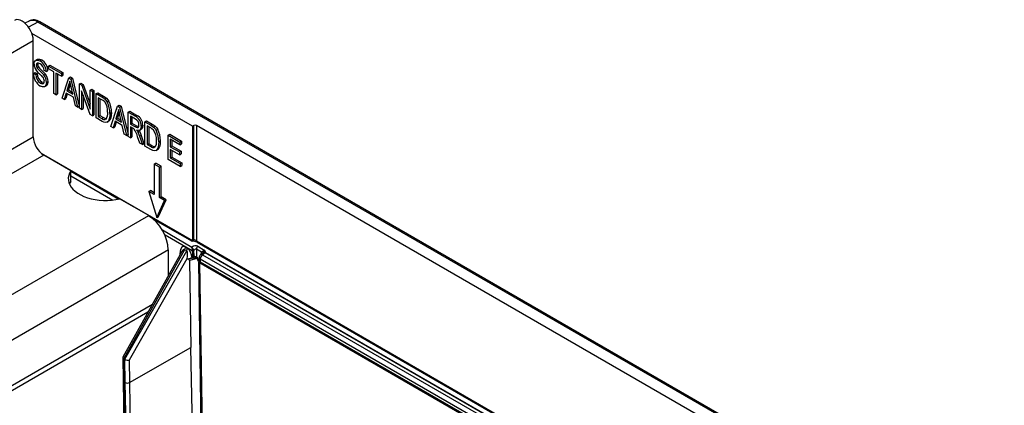
# Model space of a CAD drawing. Units: millimetres. Extents: x 56 to 3304, y 56 to 2320.
# Drawn here: x 3048 to 3180, y 2132 to 2184 of the extents above; entities that cross this region are included whole.
import ezdxf

# ---------------------------------------------------------------- set-up
doc = ezdxf.new("R2010")
doc.units = ezdxf.units.MM
doc.header["$LTSCALE"] = 8
doc.layers.add('HAURATON_PRODUCT_CONTOUR', color=7, linetype='Continuous', lineweight=25)

msp = doc.modelspace()

# ---------------------------------------------------------------- linework, layer by layer
at = {"layer": 'HAURATON_PRODUCT_CONTOUR'}
for p, q in [((3048.82, 2183.89), (3048.28, 2183.6)), ((3050.03, 2183.76), (3048.77, 2183.06)), ((3196.4, 2099.26), (3050.03, 2183.76)), ((3196.64, 2099.29), (3050.27, 2183.78)), ((3070.81, 2169.75), (3049.21, 2182.22)), ((2698.31, 1978.63), (3049.39, 2181.3)), ((3049.39, 2168.32), (3049.39, 2181.3)), ((3049.93, 2178.74), (3049.72, 2178.62)), ((3049.79, 2177.96), (3050.01, 2178.08)), ((3050.03, 2178.24), (3050.01, 2178.08)), ((3050.29, 2178.54), (3050.51, 2178.66)), ((3051.43, 2177.84), (3051.64, 2177.96)), ((3051.43, 2177.46), (3051.43, 2177.84)), ((3051.43, 2177.84), (3053.17, 2176.84)), ((3051.64, 2177.96), (3053.38, 2176.96)), ((3049.43, 2176.86), (3049.64, 2176.98)), ((3049.43, 2176.86), (3049.72, 2176.69)), ((3049.64, 2176.98), (3049.93, 2176.81)), ((3049.72, 2176.69), (3049.93, 2176.81)), ((3049.88, 2177.62), (3050.09, 2177.75)), ((3050.81, 2176.65), (3051.02, 2176.77)), ((3051.14, 2177.09), (3050.85, 2177.26)), ((3051.14, 2177.09), (3051.35, 2177.21)), ((3052.15, 2177.05), (3051.43, 2177.46)), ((3052.15, 2174.16), (3052.15, 2177.05)), ((3053.17, 2176.46), (3052.44, 2176.88)), ((3052.44, 2176.88), (3052.44, 2173.99)), ((3052.65, 2176.76), (3052.65, 2174.11)), ((3053.17, 2176.84), (3053.38, 2176.96)), ((3053.17, 2176.84), (3053.17, 2176.46)), ((3053.17, 2176.46), (3053.38, 2176.58)), ((3053.38, 2176.96), (3053.38, 2176.58)), ((3050.35, 2175.53), (3050.56, 2175.65)), ((3050.93, 2175.08), (3051.15, 2175.2)), ((3051.17, 2175.65), (3051.38, 2175.77)), ((3053.26, 2173.52), (3054.17, 2176.26)), ((3054.15, 2175.28), (3053.92, 2174.52)), ((3054.36, 2175.41), (3054.13, 2174.64)), ((3054.15, 2175.28), (3054.36, 2175.41)), ((3054.17, 2176.26), (3054.38, 2176.38)), ((3054.17, 2176.26), (3054.45, 2176.1)), ((3054.38, 2175.47), (3054.36, 2175.41)), ((3054.38, 2176.38), (3054.66, 2176.22)), ((3054.45, 2176.1), (3054.66, 2176.22)), ((3054.45, 2176.1), (3055.36, 2172.3)), ((3054.66, 2176.22), (3055.57, 2172.43)), ((3055.6, 2175.43), (3055.81, 2175.56)), ((3055.6, 2172.17), (3055.6, 2175.43)), ((3055.6, 2175.43), (3055.91, 2175.26)), ((3055.81, 2175.56), (3056.12, 2175.38)), ((3055.91, 2175.26), (3056.12, 2175.38)), ((3055.91, 2175.26), (3057.05, 2172.06)), ((3056.12, 2175.38), (3057.05, 2172.78)), ((3052.44, 2173.99), (3052.15, 2174.16)), ((3052.44, 2173.99), (3052.65, 2174.11)), ((3053.82, 2174.2), (3053.57, 2173.34)), ((3053.97, 2174.11), (3053.78, 2173.46)), ((3054.79, 2173.64), (3053.82, 2174.2)), ((3053.92, 2174.52), (3054.13, 2174.64)), ((3053.92, 2174.52), (3054.7, 2174.07)), ((3054.13, 2174.64), (3054.63, 2174.35)), ((3054.7, 2174.07), (3054.48, 2175.05)), ((3057.03, 2171.34), (3055.89, 2174.53)), ((3055.89, 2174.53), (3055.89, 2172)), ((3056.1, 2173.94), (3056.1, 2172.12)), ((3057.05, 2174.6), (3057.26, 2174.72)), ((3057.05, 2174.6), (3057.34, 2174.43)), ((3057.05, 2172.06), (3057.05, 2174.6)), ((3057.26, 2174.72), (3057.55, 2174.55)), ((3057.34, 2174.43), (3057.55, 2174.55)), ((3057.34, 2174.43), (3057.34, 2171.16)), ((3057.55, 2174.55), (3057.55, 2171.29)), ((3057.84, 2174.14), (3058.06, 2174.26)), ((3057.84, 2170.87), (3057.84, 2174.14)), ((3057.84, 2174.14), (3058.62, 2173.69)), ((3058.06, 2174.26), (3058.83, 2173.81)), ((3058.62, 2173.69), (3058.83, 2173.81)), ((3053.57, 2173.34), (3053.26, 2173.52)), ((3053.57, 2173.34), (3053.78, 2173.46)), ((3055.05, 2172.48), (3054.79, 2173.64)), ((3055.36, 2172.3), (3055.05, 2172.48)), ((3058.61, 2173.32), (3058.13, 2173.59)), ((3058.13, 2173.59), (3058.13, 2171.08)), ((3058.35, 2173.47), (3058.35, 2171.2)), ((3059.01, 2173.41), (3059.23, 2173.54)), ((3059.34, 2172.99), (3059.55, 2173.11)), ((3060.74, 2172.47), (3060.95, 2172.59)), ((3060.95, 2172.59), (3061.22, 2172.43)), ((3055.36, 2172.3), (3055.57, 2172.43)), ((3055.89, 2172), (3055.6, 2172.17)), ((3055.89, 2172), (3056.1, 2172.12)), ((3057.34, 2171.16), (3057.03, 2171.34)), ((3057.34, 2171.16), (3057.55, 2171.29)), ((3058.13, 2171.08), (3058.35, 2171.2)), ((3058.35, 2171.2), (3058.83, 2170.92)), ((3059.69, 2171.45), (3059.91, 2171.58)), ((3059.82, 2169.73), (3060.74, 2172.47)), ((3060.72, 2171.49), (3060.48, 2170.73)), ((3060.93, 2171.62), (3060.7, 2170.85)), ((3060.72, 2171.49), (3060.93, 2171.62)), ((3060.74, 2172.47), (3061.01, 2172.31)), ((3060.95, 2171.68), (3060.93, 2171.62)), ((3061.01, 2172.31), (3061.22, 2172.43)), ((3061.01, 2172.31), (3061.93, 2168.51)), ((3061.26, 2170.28), (3061.04, 2171.26)), ((3061.22, 2172.43), (3062.14, 2168.64)), ((3062.16, 2171.65), (3062.37, 2171.77)), ((3062.16, 2168.38), (3062.16, 2171.65)), ((3062.16, 2171.65), (3063.13, 2171.09)), ((3062.37, 2171.77), (3063.34, 2171.21)), ((3063.13, 2171.09), (3063.34, 2171.21)), ((3058.65, 2170.4), (3057.84, 2170.87)), ((3058.13, 2171.08), (3058.62, 2170.8)), ((3058.62, 2170.8), (3058.83, 2170.92)), ((3059.14, 2170.69), (3059.18, 2170.71)), ((3059.32, 2170.28), (3059.53, 2170.4)), ((3060.39, 2170.41), (3060.13, 2169.55)), ((3060.54, 2170.32), (3060.34, 2169.67)), ((3061.36, 2169.85), (3060.39, 2170.41)), ((3060.48, 2170.73), (3060.7, 2170.85)), ((3060.48, 2170.73), (3061.26, 2170.28)), ((3060.7, 2170.85), (3061.2, 2170.56)), ((3061.62, 2168.69), (3061.36, 2169.85)), ((3063.14, 2170.7), (3062.45, 2171.1)), ((3062.45, 2171.1), (3062.45, 2170.05)), ((3062.45, 2170.05), (3062.66, 2170.18)), ((3062.45, 2170.05), (3063.07, 2169.7)), ((3062.66, 2170.98), (3062.66, 2170.18)), ((3062.66, 2170.18), (3063.28, 2169.82)), ((3063.9, 2169.76), (3064.11, 2169.88)), ((3064.41, 2170.35), (3064.62, 2170.47)), ((3064.41, 2167.08), (3064.41, 2170.35)), ((3064.41, 2170.35), (3065.18, 2169.9)), ((3064.62, 2170.47), (3065.39, 2170.02)), ((3065.18, 2169.9), (3065.39, 2170.02)), ((3070.99, 2169.85), (3070.81, 2169.75)), ((3070.99, 2154.52), (3070.99, 2169.85)), ((3172.25, 2111.6), (3071.34, 2169.85)), ((3071.34, 2169.85), (3071.34, 2154.33)), ((3060.13, 2169.55), (3059.82, 2169.73)), ((3060.13, 2169.55), (3060.34, 2169.67)), ((3061.93, 2168.51), (3061.62, 2168.69)), ((3061.93, 2168.51), (3062.14, 2168.64)), ((3062.78, 2169.48), (3062.45, 2169.68)), ((3062.45, 2169.68), (3062.45, 2168.21)), ((3062.66, 2169.55), (3062.66, 2168.33)), ((3063.07, 2169.7), (3063.28, 2169.82)), ((3063.45, 2168.97), (3063.66, 2169.09)), ((3063.6, 2169.21), (3063.66, 2169.09)), ((3063.68, 2168.4), (3063.89, 2168.52)), ((3063.69, 2169.22), (3063.91, 2169.35)), ((3063.89, 2168.52), (3064.27, 2167.41)), ((3065.18, 2169.53), (3064.7, 2169.8)), ((3064.7, 2169.8), (3064.7, 2167.29)), ((3064.91, 2169.68), (3064.91, 2167.41)), ((3065.58, 2169.63), (3065.79, 2169.75)), ((3065.9, 2169.2), (3066.12, 2169.32)), ((3067.53, 2168.55), (3067.74, 2168.67)), ((3067.53, 2165.28), (3067.53, 2168.55)), ((3067.53, 2168.55), (3069.12, 2167.63)), ((3067.74, 2168.67), (3069.33, 2167.75)), ((3070.81, 2169.75), (3070.81, 2154.49)), ((3017.57, 2149.95), (3049.39, 2168.32)), ((3062.45, 2168.21), (3062.16, 2168.38)), ((3062.45, 2168.21), (3062.66, 2168.33)), ((3063.72, 2167.48), (3063.43, 2168.34)), ((3063.68, 2168.4), (3064.06, 2167.28)), ((3064.06, 2167.28), (3063.72, 2167.48)), ((3064.06, 2167.28), (3064.27, 2167.41)), ((3064.7, 2167.29), (3064.91, 2167.41)), ((3064.7, 2167.29), (3065.18, 2167.01)), ((3064.91, 2167.41), (3065.4, 2167.13)), ((3066.26, 2167.66), (3066.47, 2167.79)), ((3069.12, 2167.25), (3067.82, 2168)), ((3067.82, 2168), (3067.82, 2167)), ((3068.03, 2167.88), (3068.03, 2167.12)), ((3069.12, 2167.63), (3069.33, 2167.75)), ((3069.12, 2167.63), (3069.12, 2167.25)), ((3069.12, 2167.25), (3069.33, 2167.37)), ((3069.33, 2167.75), (3069.33, 2167.37)), ((3050.8, 2165.87), (3018.98, 2147.5)), ((3050.44, 2166.14), (3070.8, 2154.38)), ((3054.45, 2163.76), (3050.8, 2165.87)), ((3065.22, 2166.62), (3064.41, 2167.08)), ((3065.18, 2167.01), (3065.4, 2167.13)), ((3065.7, 2166.9), (3065.74, 2166.92)), ((3065.88, 2166.49), (3066.09, 2166.61)), ((3067.82, 2167), (3068.03, 2167.12)), ((3067.82, 2167), (3069.05, 2166.29)), ((3069.05, 2165.91), (3067.82, 2166.62)), ((3067.82, 2166.62), (3067.82, 2165.49)), ((3068.03, 2167.12), (3069.26, 2166.41)), ((3068.03, 2166.5), (3068.03, 2165.61)), ((3069.05, 2166.29), (3069.26, 2166.41)), ((3069.05, 2166.29), (3069.05, 2165.91)), ((3069.05, 2165.91), (3069.26, 2166.03)), ((3069.26, 2166.41), (3069.26, 2166.03)), ((3065.65, 2164.65), (3065.86, 2164.77)), ((3065.65, 2164.65), (3065.65, 2160.57)), ((3066.36, 2164.24), (3065.65, 2164.65)), ((3066.57, 2164.36), (3065.86, 2164.77)), ((3069.16, 2164.34), (3067.53, 2165.28)), ((3067.82, 2165.49), (3068.03, 2165.61)), ((3067.82, 2165.49), (3069.16, 2164.72)), ((3068.03, 2165.61), (3069.37, 2164.84)), ((3069.16, 2164.72), (3069.37, 2164.84)), ((3069.16, 2164.72), (3069.16, 2164.34)), ((3069.37, 2164.84), (3069.37, 2164.46)), ((3054.45, 2162.34), (3054.45, 2163.76)), ((3054.45, 2163.69), (3060.92, 2159.96)), ((3066.36, 2164.24), (3066.57, 2164.36)), ((3066.36, 2160.16), (3066.36, 2164.24)), ((3066.57, 2160.28), (3066.57, 2164.36)), ((3069.16, 2164.34), (3069.37, 2164.46)), ((3054.45, 2163.07), (3060.08, 2159.82)), ((3064.94, 2160.98), (3065.16, 2161.1)), ((3064.94, 2160.98), (3066, 2157.5)), ((3065.65, 2160.57), (3064.94, 2160.98)), ((3065.65, 2160.81), (3065.16, 2161.1)), ((3064.91, 2157.73), (3061.01, 2159.98)), ((3066, 2157.5), (3067.06, 2159.75)), ((3066.22, 2157.63), (3067.28, 2159.87)), ((3066.36, 2160.16), (3066.57, 2160.28)), ((3067.06, 2159.75), (3066.36, 2160.16)), ((3067.28, 2159.87), (3066.57, 2160.28)), ((3067.06, 2159.75), (3067.28, 2159.87)), ((2725.56, 1961.83), (3064.91, 2157.73)), ((3065.49, 2157.32), (3070.74, 2154.29)), ((3066, 2157.5), (3066.22, 2157.63)), ((3066.76, 2155.8), (3070.73, 2153.5)), ((3070.78, 2152.98), (3067.11, 2155.09)), ((3070.74, 2154.29), (3070.78, 2154.3)), ((3070.81, 2154.49), (3070.99, 2154.52)), ((3071.34, 2154.33), (3120.66, 2125.86)), ((3071.42, 2154.15), (3120.74, 2125.68)), ((3067.56, 2153.14), (2730.87, 1958.77)), ((3069.35, 2152.89), (3061.44, 2138.68)), ((3069.74, 2153.15), (3061.58, 2138.5)), ((3061.72, 2138.42), (3070.02, 2152.99)), ((3067.56, 2149.67), (3067.56, 2153.14)), ((3069.15, 2152.53), (3069.15, 2152.74)), ((3070.02, 2152.99), (3069.74, 2153.15)), ((3069.84, 2153.5), (3070.13, 2153.33)), ((3071, 2153.06), (3070.79, 2152.87)), ((3070.79, 2152.87), (3070.8, 2152.26)), ((3071.01, 2152.28), (3071, 2153.06)), ((3071.34, 2153.21), (3071.35, 2152.16)), ((3072.01, 2152.83), (3071.34, 2153.21)), ((3071.51, 2153.61), (3072.39, 2153.1)), ((3072.12, 2152.65), (3071.89, 2152.47)), ((3071.98, 2152.54), (3071.98, 2152.64)), ((3072.24, 2152.73), (3072.12, 2152.65)), ((3072.5, 2152.73), (3072.17, 2152.47)), ((3120.55, 2124.98), (3072.5, 2152.73)), ((3072.55, 2152.77), (3120.59, 2125.04)), ((3070.06, 2151.94), (3062.28, 2138.29)), ((3071.41, 2151.95), (3070.42, 2151.68)), ((3070.42, 2151.68), (3070.6, 2139.98)), ((3070.75, 2152), (3070.6, 2151.99)), ((3070.8, 2152.26), (3071.01, 2152.28)), ((3070.98, 2152.02), (3070.94, 2152.02)), ((3071.6, 2151.54), (3072.08, 2120.58)), ((3071.7, 2152.08), (3071.7, 2151.74)), ((3071.74, 2151.34), (3072.23, 2120.38)), ((3170.33, 2095.02), (3071.85, 2151.87)), ((3071.85, 2151.87), (3071.85, 2151.54)), ((3071.85, 2151.54), (3170.33, 2094.69)), ((3071.95, 2151.31), (3170.43, 2094.46)), ((3072.17, 2152.47), (3170.65, 2095.62)), ((2928.26, 2066.64), (3065.41, 2145.81)), ((3064.82, 2144.75), (2928.88, 2066.28)), ((3062.33, 2135.28), (3070.6, 2139.98)), ((3070.96, 2118.6), (3070.6, 2139.98)), ((3061.43, 2138.65), (3061.48, 2135.57)), ((3061.58, 2138.51), (3061.62, 2135.38)), ((3061.72, 2138.42), (3061.58, 2138.5)), ((3061.77, 2135.28), (3061.72, 2138.42)), ((3062.28, 2138.29), (3062.33, 2135.28)), ((3061.48, 2135.57), (3063.27, 2028.97)), ((3061.62, 2135.38), (3063.41, 2029.06)), ((3063.54, 2029.14), (3061.77, 2135.28)), ((3062.33, 2135.28), (3064.1, 2029.46))]:
    msp.add_line(p, q, dxfattribs=at)
at = {"layer": 'HAURATON_PRODUCT_CONTOUR', "flags": 128}
for points in [[(3049.39, 2181.3), (3049.37, 2181.62), (3049.3, 2181.94), (3049.19, 2182.28), (3049.04, 2182.61), (3048.86, 2182.92), (3048.65, 2183.22), (3048.41, 2183.48), (3048.16, 2183.7), (3047.9, 2183.88), (3047.64, 2184), (3047.39, 2184.07), (3047.16, 2184.08), (3046.95, 2184.03), (3046.85, 2183.98)], [(3049.5, 2178.1), (3049.53, 2178.35), (3049.63, 2178.54), (3049.78, 2178.65), (3050.02, 2178.65), (3050.29, 2178.54)], [(3050.3, 2178.15), (3050.1, 2178.25), (3049.92, 2178.23), (3049.82, 2178.13), (3049.79, 2177.96)], [(3049.79, 2177.96), (3049.82, 2177.78), (3049.88, 2177.62)], [(3049.94, 2178.73), (3049.99, 2178.77), (3050.24, 2178.77), (3050.51, 2178.66)], [(3050.01, 2178.08), (3050.03, 2177.9), (3050.09, 2177.75)], [(3049.88, 2177.62), (3050.04, 2177.42), (3050.21, 2177.24), (3050.4, 2177.07), (3050.61, 2176.87), (3050.81, 2176.65)], [(3050.09, 2177.75), (3050.25, 2177.54), (3050.43, 2177.36), (3050.61, 2177.19), (3050.82, 2176.99), (3051.02, 2176.77)], [(3050.35, 2175.53), (3050.58, 2175.45), (3050.76, 2175.48), (3050.85, 2175.61), (3050.88, 2175.79)], [(3051.17, 2175.65), (3051.14, 2175.39), (3051.05, 2175.18), (3050.89, 2175.06), (3050.65, 2175.04), (3050.36, 2175.15)], [(3050.56, 2175.65), (3050.79, 2175.57), (3050.83, 2175.58)], [(3054.31, 2175.8), (3054.22, 2175.51), (3054.15, 2175.28)], [(3054.48, 2175.05), (3054.38, 2175.47), (3054.31, 2175.8)], [(3058.83, 2173.81), (3059.05, 2173.67), (3059.23, 2173.54)], [(3059, 2173.02), (3058.79, 2173.21), (3058.61, 2173.32)], [(3058.62, 2173.69), (3058.84, 2173.55), (3059.01, 2173.41)], [(3059.01, 2173.41), (3059.21, 2173.2), (3059.34, 2172.99)], [(3059.23, 2173.54), (3059.42, 2173.32), (3059.55, 2173.11)], [(3059.69, 2171.45), (3059.68, 2171.08), (3059.61, 2170.74), (3059.49, 2170.45), (3059.34, 2170.3), (3059.14, 2170.24), (3058.9, 2170.28), (3058.65, 2170.4)], [(3059.91, 2171.58), (3059.89, 2171.2), (3059.82, 2170.86), (3059.7, 2170.57), (3059.55, 2170.42), (3059.53, 2170.41)], [(3060.87, 2172.01), (3060.79, 2171.72), (3060.72, 2171.49)], [(3061.04, 2171.26), (3060.95, 2171.68), (3060.87, 2172.01)], [(3063.07, 2169.7), (3063.22, 2169.62), (3063.37, 2169.58), (3063.49, 2169.6), (3063.58, 2169.73), (3063.61, 2169.92)], [(3064.11, 2169.88), (3064.07, 2169.57), (3063.92, 2169.35), (3063.9, 2169.35)], [(3065.18, 2169.9), (3065.4, 2169.76), (3065.58, 2169.63)], [(3065.39, 2170.02), (3065.62, 2169.88), (3065.79, 2169.75)], [(3062.94, 2169.38), (3062.85, 2169.44), (3062.78, 2169.48)], [(3063.28, 2169.82), (3063.43, 2169.74), (3063.56, 2169.7)], [(3063.9, 2169.76), (3063.86, 2169.44), (3063.71, 2169.23), (3063.51, 2169.18), (3063.29, 2169.24)], [(3063.29, 2169.24), (3063.39, 2169.09), (3063.45, 2168.97)], [(3063.45, 2168.97), (3063.59, 2168.65), (3063.68, 2168.4)], [(3063.66, 2169.09), (3063.8, 2168.78), (3063.89, 2168.52)], [(3065.57, 2169.23), (3065.35, 2169.42), (3065.18, 2169.53)], [(3065.58, 2169.63), (3065.77, 2169.41), (3065.9, 2169.2)], [(3065.79, 2169.75), (3065.99, 2169.53), (3066.12, 2169.32)], [(3066.26, 2167.66), (3066.24, 2167.29), (3066.17, 2166.95), (3066.05, 2166.66), (3065.9, 2166.51), (3065.7, 2166.45), (3065.47, 2166.5), (3065.22, 2166.62)], [(3066.47, 2167.79), (3066.45, 2167.41), (3066.39, 2167.07), (3066.26, 2166.78), (3066.12, 2166.63), (3066.09, 2166.62)], [(3054.45, 2163.76), (3054.28, 2163.46), (3054.16, 2163.14), (3054.1, 2162.82), (3054.11, 2162.5), (3054.17, 2162.18), (3054.3, 2161.86), (3054.49, 2161.56), (3054.73, 2161.27), (3055.03, 2161), (3055.38, 2160.74), (3055.78, 2160.52), (3056.21, 2160.31), (3056.69, 2160.14), (3057.19, 2160), (3057.72, 2159.89), (3058.26, 2159.82), (3058.82, 2159.78), (3059.38, 2159.78), (3059.93, 2159.81), (3060.48, 2159.88), (3061.01, 2159.98)], [(3054.45, 2162.34), (3054.28, 2162.03), (3054.25, 2161.97)], [(3069.15, 2152.74), (3069.21, 2152.69), (3069.23, 2152.67)], [(3070.73, 2153.41), (3070.73, 2153.5), (3070.73, 2153.5)], [(3071.98, 2152.64), (3072.01, 2152.61), (3072.04, 2152.58)], [(3070.11, 2151.88), (3070.07, 2151.94), (3070.06, 2151.94)], [(3070.6, 2151.99), (3070.48, 2151.97), (3070.3, 2151.91), (3070.21, 2151.89), (3070.14, 2151.88), (3070.11, 2151.88)], [(3070.42, 2151.68), (3070.41, 2151.74), (3070.37, 2151.79), (3070.21, 2151.86), (3070.11, 2151.88)], [(3070.94, 2152.02), (3070.88, 2152.01), (3070.75, 2152)], [(3070.76, 2152.07), (3070.8, 2152.19), (3070.8, 2152.26)], [(3071.01, 2152.28), (3071.06, 2152.26), (3071.1, 2152.25), (3071.14, 2152.25), (3071.22, 2152.25), (3071.28, 2152.23), (3071.3, 2152.22)], [(3071.3, 2152.22), (3071.29, 2152.17), (3071.29, 2152.11), (3071.3, 2152.07), (3071.31, 2152.04), (3071.33, 2152.02), (3071.34, 2152.01)], [(3071.3, 2152.22), (3071.34, 2152.19), (3071.35, 2152.16)]]:
    msp.add_lwpolyline(points, dxfattribs=at)
at = {"layer": 'HAURATON_PRODUCT_CONTOUR'}
for centre, radius, start, end in [((3049.46, 2182.68), 1.37, 53.7559, 118.6297), ((3049.31, 2182.76), 1.23, 54.1945, 113.5507), ((3050.17, 2183.56), 0.248, 65.3602, 124.6041), ((3050.98, 2178.13), 1.47, 181.0385, 218.4962), ((3049.42, 2177.06), 1.72, 0.9679, 59.3675), ((3049.78, 2177.23), 1.06, 1.5362, 60.5724), ((3049.63, 2177.18), 1.72, 0.9679, 59.3675), ((3051.41, 2176.82), 1.98, 179.0481, 238.1227), ((3051.12, 2176.7), 1.39, 180.2894, 236.7852), ((3072.54, 2198.75), 31.31, 223.4884, 225.6431), ((3051.33, 2176.82), 1.39, 180.2894, 236.7852), ((3049.58, 2175.64), 1.59, 0.4442, 39.4539), ((3049.79, 2175.76), 1.59, 0.4442, 39.4539), ((3050.08, 2175.8), 0.804, 359.2791, 44.6381), ((3050.81, 2175.69), 0.584, 304.981, 8.2684), ((3057.25, 2171.77), 2.15, 356.3509, 35.7595), ((3056.54, 2171.54), 3.16, 358.4227, 27.3866), ((3056.75, 2171.66), 3.16, 358.4227, 27.3866), ((3058.14, 2171.45), 1.28, 324.4449, 7.8565), ((3062.65, 2169.92), 1.46, 358.5644, 61.9235), ((3058.99, 2171.21), 0.559, 228.0378, 279.4084), ((3059.25, 2171.47), 0.685, 232.5792, 267.9415), ((3062.44, 2169.8), 1.46, 358.5644, 61.9235), ((3062.71, 2169.91), 0.898, 0.2734, 61.6892), ((3061.01, 2167.84), 2.47, 11.5351, 38.3927), ((3063.82, 2167.98), 2.15, 356.3509, 35.7595), ((3063.1, 2167.75), 3.16, 358.4227, 27.3866), ((3063.32, 2167.87), 3.16, 358.4227, 27.3866), ((3052.45, 2168.45), 3.06, 182.4764, 237.5236), ((3064.7, 2167.66), 1.28, 324.4449, 7.8565), ((3065.56, 2167.43), 0.559, 228.0378, 279.4084), ((3065.81, 2167.68), 0.685, 232.5792, 267.9415), ((3061.8, 2152.87), 5.76, 2.6055, 57.3945), ((3070.72, 2154.56), 0.272, 281.68, 350.2773), ((3070.86, 2153.13), 1.17, 61.245, 93.9943), ((3071.53, 2154.31), 0.187, 173.7059, 234.9819), ((3069.12, 2153.52), 0.721, 328.8563, 358.0435), ((3069.4, 2153.36), 0.721, 328.8563, 358.0435), ((3070.04, 2152.59), 1.07, 25.8151, 50.1096), ((3071.93, 2153.18), 0.594, 134.5192, 177.1069), ((3072.26, 2152.56), 0.368, 89.0796, 133.6362), ((3071.87, 2152.66), 0.218, 349.4725, 50.3662), ((3072.02, 2152.85), 0.255, 329.715, 17.0563), ((3072.37, 2152.46), 0.298, 67.6919, 115.4438), ((3072.84, 2152.66), 0.633, 135.3285, 154.597), ((3071.93, 2152.03), 0.962, 51.7118, 69.7868), ((3072.23, 2152.84), 0.308, 349.0731, 58.6201), ((3072.25, 2153), 0.36, 311.5299, 322.2101), ((3072.28, 2153.04), 0.376, 304.4332, 315.1752), ((3070.6, 2152.18), 0.194, 269.7887, 326.3284), ((3070.66, 2152.35), 0.356, 283.3513, 349.8346), ((3071.14, 2151.18), 0.854, 76.291, 100.5546), ((3071.49, 2152.09), 0.154, 153.002, 217.512), ((3071.32, 2151.95), 0.0688, 46.9054, 72.6278), ((3070.54, 2151.27), 1.21, 3.6073, 47.5434), ((3070.9, 2151.48), 0.698, 5.2403, 48.0241), ((3071.84, 2151.57), 0.24, 186.2607, 247.3902), ((3072.2, 2152.08), 0.5, 128.6144, 180), ((3071.94, 2152.1), 0.242, 184.4143, 246.9058), ((3072.2, 2151.74), 0.5, 180, 240.0027), ((3071.94, 2151.76), 0.242, 184.4143, 246.9058), ((3072.62, 2151.84), 0.777, 125.6892, 177.1989), ((3072.1, 2151.51), 0.249, 174.0146, 234.6732), ((3072.03, 2152.24), 0.266, 57.7177, 121.5676), ((3061.72, 2135.6), 0.244, 186.7441, 246.7867), ((3062.04, 2135.84), 0.625, 243.7159, 297.3008)]:
    msp.add_arc(centre, radius, start, end, dxfattribs=at)
for centre, major_axis, ratio, start_param, end_param in [((3071.17, 2169.75), (0.25, -0.004), 0.567125, 0.793824, 2.36462), ((3070.81, 2154.68), (0.074, 0.396), 0.144954, 3.090421, 3.875901), ((3070.54, 2154.64), (-0.178, 0.35), 0.575154, 3.639934, 3.989), ((3071.17, 2154.41), (0.25, -0.133), 0.037246, 0.805155, 2.375952), ((3069.86, 2152.34), (-0.34, 1.22), 0.509734, 5.805559, 7.382987), ((3069.5, 2152.13), (0.19, 1.04), 0.364899, 6.14256, 7.097925), ((3069.78, 2152.09), (0.215, 0.91), 0.335451, 4.627483, 6.179305), ((3070.13, 2152.29), (-0.3, 1.09), 0.514849, 4.373689, 5.805598), ((3071.07, 2153.16), (0.593, 0.289), 0.718934, 0.451225, 1.814179), ((3070.82, 2153.27), (-0.046, 0.462), 0.172566, 1.24071, 2.232887), ((3070.53, 2153.01), (-0.176, 0.346), 0.591357, 4.022142, 4.324432), ((3071.16, 2152.92), (0.172, 0.292), 0.611007, 6.274881, 7.758411), ((3072.54, 2152.3), (-0.403, 0.698), 0.573012, 0.456836, 0.78168), ((3070.61, 2150.8), (1.9, 1.91), 0.146163, 0.030836, 0.067007), ((3070.68, 2150.62), (1.89, 2.14), 0.225163, 0.045949, 0.082119), ((3061.93, 2138.54), (0.5, -0.126), 0.305742, 3.059844, 3.99985), ((3061.59, 2137.92), (-0.169, 0.61), 0.509734, 5.805559, 5.820918), ((3062, 2138.45), (0.4, -0.103), 0.308969, 4.012615, 5.564437), ((3061.99, 2138.92), (0.275, 0.494), 0.577335, 3.132579, 3.142826)]:
    msp.add_ellipse(centre, major_axis=major_axis, ratio=ratio, start_param=start_param, end_param=end_param, dxfattribs=at)

doc.saveas('drawing.dxf')
